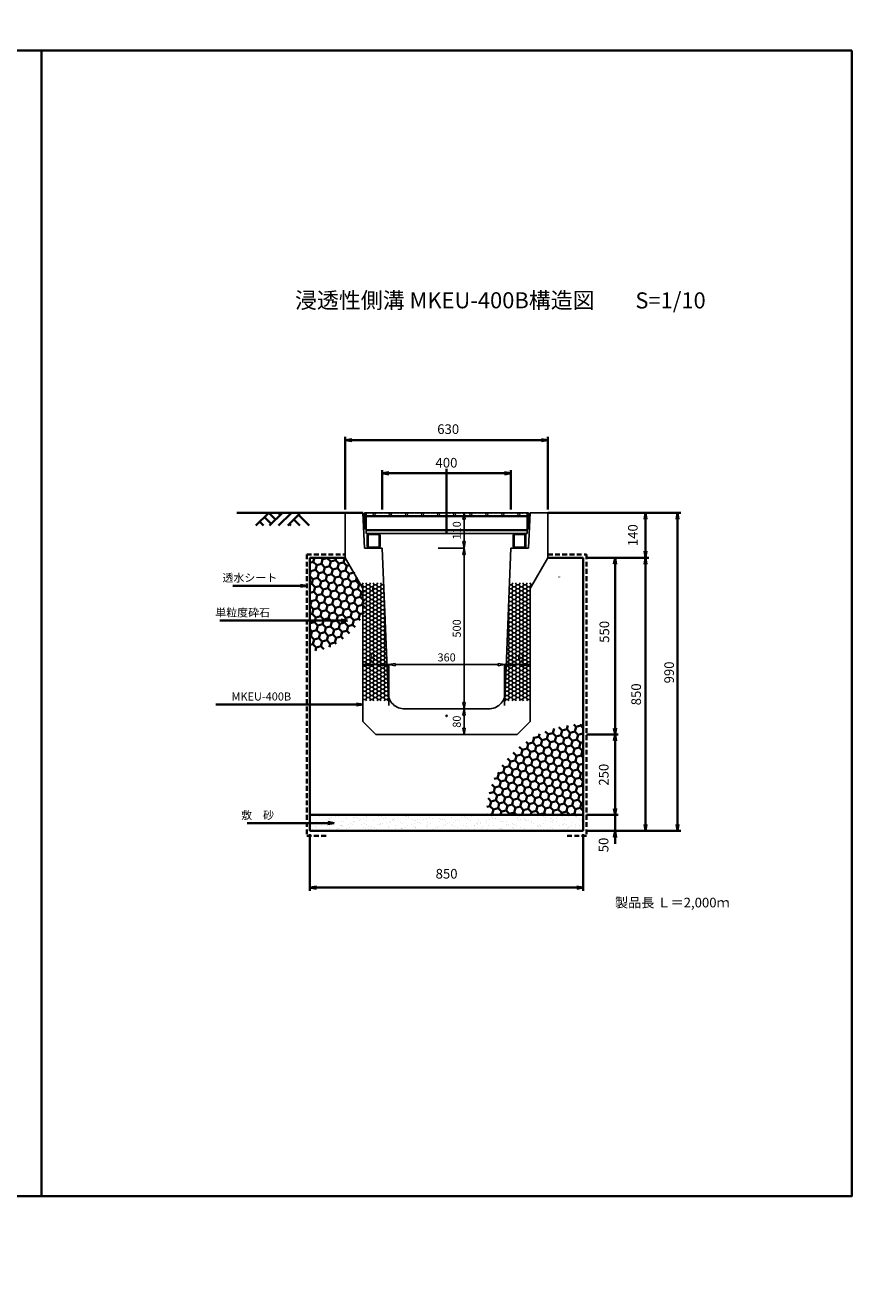
# Model space of a CAD drawing. Extents: x -270 to 4770, y 1198 to 30572.
# Drawn here: x 2199 to 4770, y 14916 to 18852 of the extents above; entities that cross this region are included whole.
import ezdxf
from ezdxf import colors
from ezdxf.entities.mleader import LeaderData, LeaderLine
from ezdxf.enums import TextEntityAlignment as Align
from ezdxf.math import Vec2, Vec3

# ---------------------------------------------------------------- set-up
doc = ezdxf.new("R2010")
doc.units = 0
doc.header["$LTSCALE"] = 60
doc.header["$MEASUREMENT"] = 0
doc.linetypes.add('HIDDEN', pattern=[0.375, 0.25, -0.125])
doc.layers.get('0').update_dxf_attribs({"color": 250, "linetype": 'CONTINUOUS', "lineweight": 35})
doc.layers.get('DEFPOINTS').update_dxf_attribs({"color": 250, "linetype": 'CONTINUOUS', "lineweight": 35})
for name, color, linetype in [('10-グレーチング', 3, 'CONTINUOUS'), ('KIJUN', 250, 'CONTINUOUS'), ('PORA', 250, 'CONTINUOUS'), ('SUNPO', 250, 'CONTINUOUS'), ('tekin', 250, 'CONTINUOUS')]:
    doc.layers.add(name, color=color, linetype=linetype)
for name, color, linetype, lineweight in [('KL', 250, 'HIDDEN', 35), ('NAZORI', 250, 'CONTINUOUS', 35), ('SUNPOU', 250, 'CONTINUOUS', 35)]:
    doc.layers.add(name, color=color, linetype=linetype, lineweight=lineweight)
doc.styles.add('BIGFONT', font='simplex', dxfattribs={"bigfont": 'bigfont'})
doc.styles.add('STYLE1', font='TXT', dxfattribs={"bigfont": 'extfont.shx'})
doc.dimstyles.new('P1', dxfattribs={"dimscale": 10, "dimtxt": 3, "dimasz": 2, "dimexe": 1, "dimexo": 1, "dimgap": 1, "dimtad": 2, "dimdec": 0, "dimzin": 0, "dimdsep": 46, "dimtxsty": 'BIGFONT', "dimblk1": 'ARROW', "dimblk2": 'ARROW', "dimsah": 1, "dimcen": 0, "dimclrd": 256, "dimclre": 256, "dimclrt": 256, "dimadec": 0, "dimazin": 0, "dimtfac": 1, "dimtdec": 0, "dimtmove": 2, "dimatfit": 3, "dimldrblk": 'ARROW', "dimfxl": 1, "dimtolj": 1, "dimtzin": 0, "dimlwd": -1, "dimlwe": -1, "dimarcsym": 0})
doc.dimstyles.new('ｺﾋﾟｰ - ISO-5', dxfattribs={"dimscale": 10, "dimtxt": 2.5, "dimasz": 2, "dimexe": 0, "dimexo": 1, "dimgap": 1, "dimtad": 1, "dimdec": 0, "dimzin": 0, "dimdsep": 46, "dimtxsty": 'BIGFONT', "dimcen": 0, "dimclrd": 256, "dimclre": 256, "dimadec": 0, "dimazin": 0, "dimtfac": 1, "dimtdec": 0, "dimtmove": 2, "dimatfit": 3, "dimfxl": 1, "dimtolj": 1, "dimtzin": 0, "dimlwd": -1, "dimlwe": -1, "dimarcsym": 0})

# ---------------------------------------------------------------- blocks, each defined once
blk = doc.blocks.new('_Open')
at = {"color": 0, "linetype": 'ByBlock', "lineweight": -2}
for p, q in [((-990.54, -1084.29), (-989.54, -1084.46)), ((-990.54, -1084.63), (-989.54, -1084.46)), ((-989.54, -1084.46), (-990.54, -1084.46))]:
    blk.add_line(p, q, dxfattribs=at)
blk = doc.blocks.new('400G')
at = {"layer": '10-グレーチング', "color": 3, "linetype": 'Continuous'}
for p, q in [((-65, 255), (-65, 250.5)), ((-65, 255), (-15, 255)), ((-62.9, 249.9), (-65, 250.8)), ((-65, -250.5), (-65, 250.5)), ((-65, 250.5), (0, 250.5)), ((-65, 250.5), (-15, 250.5)), ((-65, 249), (-62.9, 249.9)), ((-65, 247), (-65, 249)), ((-62.9, 246.1), (-65, 247)), ((-65, 245.2), (-62.9, 246.1)), ((-65, 243.2), (-65, 245.2)), ((-62.9, 242.3), (-65, 243.2)), ((-65, 241.4), (-62.9, 242.3)), ((-65, 239.4), (-65, 241.4)), ((-62.9, 238.5), (-65, 239.4)), ((-65, 237.6), (-62.9, 238.5)), ((-65, 235.6), (-65, 237.6)), ((-55, -250.5), (-55, 250.5)), ((-53.5, -250.5), (-53.5, 250.5)), ((-15, 255), (-15, 250.5)), ((-11.5, -250.5), (-11.5, 250.5)), ((-10, -250.5), (-10, 250.5)), ((0, -250.5), (0, 250.5)), ((0, 213.4), (0, 240.6)), ((3.2, 213.4), (3.2, 240.6)), ((6.4, 247), (38.6, 247)), ((6.4, 243.8), (38.6, 243.8)), ((41.8, 240.6), (41.8, 213.4)), ((45, 240.6), (45, 213.4)), ((-62.9, 234.7), (-65, 235.6)), ((-65, 233.8), (-62.9, 234.7)), ((-65, 231.8), (-65, 233.8)), ((-62.9, 230.9), (-65, 231.8)), ((-65, 230), (-62.9, 230.9)), ((-65, 228), (-65, 230)), ((-60.757, 229.243), (-65, 225)), ((-65, 225), (-60.757, 220.757)), ((-65, 219.801), (-65, 222)), ((-62.9, 218.901), (-65, 219.801)), ((-65, 218), (-62.9, 218.901)), ((-65, 216), (-65, 218)), ((-62.9, 215.1), (-65, 216)), ((-65, 214.2), (-62.9, 215.1)), ((-65, 212.2), (-65, 214.2)), ((-62.9, 211.3), (-65, 212.2)), ((-65, 210.4), (-62.9, 211.3)), ((-65, 208.4), (-65, 210.4)), ((-62.9, 207.5), (-65, 208.4)), ((-65, 206.6), (-62.9, 207.5)), ((-65, 204.6), (-65, 206.6)), ((-62.9, 203.7), (-65, 204.6)), ((-65, 202.8), (-62.9, 203.7)), ((-65, 200.8), (-65, 202.8)), ((-62.9, 199.9), (-65, 200.8)), ((-65, 199), (-62.9, 199.9)), ((-65, 197), (-65, 199)), ((-62.9, 196.1), (-65, 197)), ((-56.515, 225), (-60.757, 229.243)), ((-60.757, 220.757), (-56.515, 225)), ((38.6, 210.2), (6.4, 210.2)), ((38.6, 207), (6.4, 207)), ((-65, 195.2), (-62.9, 196.1)), ((-65, 193.2), (-65, 195.2)), ((-62.9, 192.3), (-65, 193.2)), ((-65, 191.4), (-62.9, 192.3)), ((-65, 189.4), (-65, 191.4)), ((-62.9, 188.5), (-65, 189.4)), ((-65, 187.6), (-62.9, 188.5)), ((-65, 185.6), (-65, 187.6)), ((-62.9, 184.7), (-65, 185.6)), ((-65, 183.8), (-62.9, 184.7)), ((-65, 181.8), (-65, 183.8)), ((-62.9, 180.9), (-65, 181.8)), ((-65, 180), (-62.9, 180.9)), ((-65, 178), (-65, 180)), ((-60.757, 179.243), (-65, 175)), ((-65, 175), (-60.757, 170.757)), ((-65, 169.801), (-65, 172)), ((-62.9, 168.901), (-65, 169.801)), ((-65, 168), (-62.9, 168.901)), ((-65, 166), (-65, 168)), ((-62.9, 165.1), (-65, 166)), ((-65, 164.2), (-62.9, 165.1)), ((-65, 162.2), (-65, 164.2)), ((-62.9, 161.3), (-65, 162.2)), ((-65, 160.4), (-62.9, 161.3)), ((-65, 158.4), (-65, 160.4)), ((-62.9, 157.5), (-65, 158.4)), ((-65, 156.6), (-62.9, 157.5)), ((-56.515, 175), (-60.757, 179.243)), ((-60.757, 170.757), (-56.515, 175)), ((-65, 154.6), (-65, 156.6)), ((-62.9, 153.7), (-65, 154.6)), ((-65, 152.8), (-62.9, 153.7)), ((-65, 150.8), (-65, 152.8)), ((-62.9, 149.9), (-65, 150.8)), ((-65, 149), (-62.9, 149.9)), ((-65, 147), (-65, 149)), ((-62.9, 146.1), (-65, 147)), ((-65, 145.2), (-62.9, 146.1)), ((-65, 143.2), (-65, 145.2)), ((-62.9, 142.3), (-65, 143.2)), ((-65, 141.4), (-62.9, 142.3)), ((-65, 139.4), (-65, 141.4)), ((-62.9, 138.5), (-65, 139.4)), ((-65, 137.6), (-62.9, 138.5)), ((-65, 135.6), (-65, 137.6)), ((-62.9, 134.7), (-65, 135.6)), ((-65, 133.8), (-62.9, 134.7)), ((-65, 131.8), (-65, 133.8)), ((-62.9, 130.9), (-65, 131.8)), ((-65, 130), (-62.9, 130.9)), ((-65, 128), (-65, 130)), ((-60.757, 129.243), (-65, 125)), ((-65, 125), (-60.757, 120.757)), ((-65, 119.801), (-65, 122)), ((-62.9, 118.901), (-65, 119.801)), ((-65, 118), (-62.9, 118.901)), ((-56.515, 125), (-60.757, 129.243)), ((-60.757, 120.757), (-56.515, 125)), ((-65, 116), (-65, 118)), ((-62.9, 115.1), (-65, 116)), ((-65, 114.2), (-62.9, 115.1)), ((-65, 112.2), (-65, 114.2)), ((-62.9, 111.3), (-65, 112.2)), ((-65, 110.4), (-62.9, 111.3)), ((-65, 108.4), (-65, 110.4)), ((-62.9, 107.5), (-65, 108.4)), ((-65, 106.6), (-62.9, 107.5)), ((-65, 104.6), (-65, 106.6)), ((-62.9, 103.7), (-65, 104.6)), ((-65, 102.8), (-62.9, 103.7)), ((-65, 100.8), (-65, 102.8)), ((-62.9, 99.9), (-65, 100.8)), ((-65, 99), (-62.9, 99.9)), ((-65, 97), (-65, 99)), ((-62.9, 96.1), (-65, 97)), ((-65, 95.2), (-62.9, 96.1)), ((-65, 93.2), (-65, 95.2)), ((-62.9, 92.3), (-65, 93.2)), ((-65, 91.4), (-62.9, 92.3)), ((-65, 89.4), (-65, 91.4)), ((-62.9, 88.5), (-65, 89.4)), ((-65, 87.6), (-62.9, 88.5)), ((-65, 85.6), (-65, 87.6)), ((-62.9, 84.7), (-65, 85.6)), ((-65, 83.8), (-62.9, 84.7)), ((-65, 81.8), (-65, 83.8)), ((-62.9, 80.9), (-65, 81.8)), ((-65, 80), (-62.9, 80.9)), ((-65, 78), (-65, 80)), ((-60.757, 79.243), (-65, 75)), ((-56.515, 75), (-60.757, 79.243)), ((-65, 75), (-60.757, 70.757)), ((-65, 69.801), (-65, 72.001)), ((-62.9, 68.901), (-65, 69.801)), ((-65, 68), (-62.9, 68.901)), ((-65, 66), (-65, 68)), ((-62.9, 65.1), (-65, 66)), ((-65, 64.2), (-62.9, 65.1)), ((-65, 62.2), (-65, 64.2)), ((-62.9, 61.3), (-65, 62.2)), ((-65, 60.4), (-62.9, 61.3)), ((-65, 58.4), (-65, 60.4)), ((-62.9, 57.5), (-65, 58.4)), ((-65, 56.6), (-62.9, 57.5)), ((-65, 54.6), (-65, 56.6)), ((-62.9, 53.7), (-65, 54.6)), ((-65, 52.8), (-62.9, 53.7)), ((-65, 50.8), (-65, 52.8)), ((-62.9, 49.9), (-65, 50.8)), ((-65, 49), (-62.9, 49.9)), ((-65, 47), (-65, 49)), ((-62.9, 46.1), (-65, 47)), ((-65, 45.2), (-62.9, 46.1)), ((-65, 43.2), (-65, 45.2)), ((-62.9, 42.3), (-65, 43.2)), ((-65, 41.4), (-62.9, 42.3)), ((-65, 39.4), (-65, 41.4)), ((-62.9, 38.5), (-65, 39.4)), ((-60.757, 70.757), (-56.515, 75)), ((-65, 37.6), (-62.9, 38.5)), ((-65, 35.6), (-65, 37.6)), ((-62.9, 34.7), (-65, 35.6)), ((-65, 33.8), (-62.9, 34.7)), ((-65, 31.8), (-65, 33.8)), ((-62.9, 30.9), (-65, 31.8)), ((-65, 30), (-62.9, 30.9)), ((-65, 28), (-65, 30)), ((-60.757, 29.243), (-65, 25)), ((-65, 25), (-60.757, 20.757)), ((-65, 19.801), (-65, 22.001)), ((-62.9, 18.901), (-65, 19.801)), ((-65, 18), (-62.9, 18.901)), ((-65, 16), (-65, 18)), ((-62.9, 15.1), (-65, 16)), ((-65, 14.2), (-62.9, 15.1)), ((-65, 12.2), (-65, 14.2)), ((-62.9, 11.3), (-65, 12.2)), ((-65, 10.4), (-62.9, 11.3)), ((-65, 8.4), (-65, 10.4)), ((-62.9, 7.5), (-65, 8.4)), ((-65, 6.6), (-62.9, 7.5)), ((-65, 4.6), (-65, 6.6)), ((-62.9, 3.7), (-65, 4.6)), ((-65, 2.8), (-62.9, 3.7)), ((-65, 0.8), (-65, 2.8)), ((-62.9, -0.1), (-65, 0.8)), ((-56.515, 25), (-60.757, 29.243)), ((-60.757, 20.757), (-56.515, 25)), ((-65, -1), (-62.9, -0.1)), ((-65, -3), (-65, -1)), ((-62.9, -3.9), (-65, -3)), ((-65, -4.8), (-62.9, -3.9)), ((-65, -6.8), (-65, -4.8)), ((-62.9, -7.7), (-65, -6.8)), ((-65, -8.6), (-62.9, -7.7)), ((-65, -10.6), (-65, -8.6)), ((-62.9, -11.5), (-65, -10.6)), ((-65, -12.4), (-62.9, -11.5)), ((-65, -14.4), (-65, -12.4)), ((-62.9, -15.3), (-65, -14.4)), ((-65, -16.2), (-62.9, -15.3)), ((-65, -18.2), (-65, -16.2)), ((-62.9, -19.1), (-65, -18.2)), ((-65, -20), (-62.9, -19.1)), ((-65, -22), (-65, -20)), ((-60.757, -20.757), (-65, -25)), ((-65, -25), (-60.757, -29.243)), ((-65, -30.199), (-65, -27.999)), ((-62.9, -31.099), (-65, -30.199)), ((-65, -32), (-62.9, -31.099)), ((-65, -34), (-65, -32)), ((-62.9, -34.9), (-65, -34)), ((-65, -35.8), (-62.9, -34.9)), ((-65, -37.8), (-65, -35.8)), ((-62.9, -38.7), (-65, -37.8)), ((-65, -39.6), (-62.9, -38.7)), ((-56.515, -25), (-60.757, -20.757)), ((-60.757, -29.243), (-56.515, -25)), ((-65, -41.6), (-65, -39.6)), ((-62.9, -42.5), (-65, -41.6)), ((-65, -43.4), (-62.9, -42.5)), ((-65, -45.4), (-65, -43.4)), ((-62.9, -46.3), (-65, -45.4)), ((-65, -47.2), (-62.9, -46.3)), ((-65, -49.2), (-65, -47.2)), ((-62.9, -50.1), (-65, -49.2)), ((-65, -51), (-62.9, -50.1)), ((-65, -53), (-65, -51)), ((-62.9, -53.9), (-65, -53)), ((-65, -54.8), (-62.9, -53.9)), ((-65, -56.8), (-65, -54.8)), ((-62.9, -57.7), (-65, -56.8)), ((-65, -58.6), (-62.9, -57.7)), ((-65, -60.6), (-65, -58.6)), ((-62.9, -61.5), (-65, -60.6)), ((-65, -62.4), (-62.9, -61.5)), ((-65, -64.4), (-65, -62.4)), ((-62.9, -65.3), (-65, -64.4)), ((-65, -66.2), (-62.9, -65.3)), ((-65, -68.2), (-65, -66.2)), ((-62.9, -69.1), (-65, -68.2)), ((-65, -70), (-62.9, -69.1)), ((-65, -72), (-65, -70)), ((-60.757, -70.757), (-65, -75)), ((-65, -75), (-60.757, -79.243)), ((-65, -80.199), (-65, -77.999)), ((-56.515, -75), (-60.757, -70.757)), ((-60.757, -79.243), (-56.515, -75)), ((-62.9, -81.099), (-65, -80.199)), ((-65, -82), (-62.9, -81.099)), ((-65, -84), (-65, -82)), ((-62.9, -84.9), (-65, -84)), ((-65, -85.8), (-62.9, -84.9)), ((-65, -87.8), (-65, -85.8)), ((-62.9, -88.7), (-65, -87.8)), ((-65, -89.6), (-62.9, -88.7)), ((-65, -91.6), (-65, -89.6)), ((-62.9, -92.5), (-65, -91.6)), ((-65, -93.4), (-62.9, -92.5)), ((-65, -95.4), (-65, -93.4)), ((-62.9, -96.3), (-65, -95.4)), ((-65, -97.2), (-62.9, -96.3)), ((-65, -99.2), (-65, -97.2)), ((-62.9, -100.1), (-65, -99.2)), ((-65, -101), (-62.9, -100.1)), ((-65, -103), (-65, -101)), ((-62.9, -103.9), (-65, -103)), ((-65, -104.8), (-62.9, -103.9)), ((-65, -106.8), (-65, -104.8)), ((-62.9, -107.7), (-65, -106.8)), ((-65, -108.6), (-62.9, -107.7)), ((-65, -110.6), (-65, -108.6)), ((-62.9, -111.5), (-65, -110.6)), ((-65, -112.4), (-62.9, -111.5)), ((-65, -114.4), (-65, -112.4)), ((-62.9, -115.3), (-65, -114.4)), ((-65, -116.2), (-62.9, -115.3)), ((-65, -118.2), (-65, -116.2)), ((-62.9, -119.1), (-65, -118.2)), ((-65, -120), (-62.9, -119.1)), ((-65, -122), (-65, -120)), ((-60.757, -120.757), (-65, -125)), ((-65, -125), (-60.757, -129.243)), ((-65, -130.199), (-65, -127.999)), ((-62.9, -131.099), (-65, -130.199)), ((-65, -132), (-62.9, -131.099)), ((-65, -134), (-65, -132)), ((-62.9, -134.9), (-65, -134)), ((-65, -135.8), (-62.9, -134.9)), ((-65, -137.8), (-65, -135.8)), ((-62.9, -138.7), (-65, -137.8)), ((-65, -139.6), (-62.9, -138.7)), ((-65, -141.6), (-65, -139.6)), ((-62.9, -142.5), (-65, -141.6)), ((-65, -143.4), (-62.9, -142.5)), ((-65, -145.4), (-65, -143.4)), ((-62.9, -146.3), (-65, -145.4)), ((-65, -147.2), (-62.9, -146.3)), ((-65, -149.2), (-65, -147.2)), ((-62.9, -150.1), (-65, -149.2)), ((-65, -151), (-62.9, -150.1)), ((-65, -153), (-65, -151)), ((-62.9, -153.9), (-65, -153)), ((-65, -154.8), (-62.9, -153.9)), ((-65, -156.8), (-65, -154.8)), ((-62.9, -157.7), (-65, -156.8)), ((-56.515, -125), (-60.757, -120.757)), ((-60.757, -129.243), (-56.515, -125)), ((-65, -158.6), (-62.9, -157.7)), ((-65, -160.6), (-65, -158.6)), ((-62.9, -161.5), (-65, -160.6)), ((-65, -162.4), (-62.9, -161.5)), ((-65, -164.4), (-65, -162.4)), ((-62.9, -165.3), (-65, -164.4)), ((-65, -166.2), (-62.9, -165.3)), ((-65, -168.2), (-65, -166.2)), ((-62.9, -169.1), (-65, -168.2)), ((-65, -170), (-62.9, -169.1)), ((-65, -172), (-65, -170)), ((-60.757, -170.757), (-65, -175)), ((-65, -175), (-60.757, -179.243)), ((-65, -180.199), (-65, -177.999)), ((-62.9, -181.099), (-65, -180.199)), ((-65, -182), (-62.9, -181.099)), ((-65, -184), (-65, -182)), ((-62.9, -184.9), (-65, -184)), ((-65, -185.8), (-62.9, -184.9)), ((-65, -187.8), (-65, -185.8)), ((-62.9, -188.7), (-65, -187.8)), ((-65, -189.6), (-62.9, -188.7)), ((-65, -191.6), (-65, -189.6)), ((-62.9, -192.5), (-65, -191.6)), ((-65, -193.4), (-62.9, -192.5)), ((-65, -195.4), (-65, -193.4)), ((-62.9, -196.3), (-65, -195.4)), ((-65, -197.2), (-62.9, -196.3)), ((-56.515, -175), (-60.757, -170.757)), ((-60.757, -179.243), (-56.515, -175)), ((-65, -199.2), (-65, -197.2)), ((-62.9, -200.1), (-65, -199.2)), ((-65, -201), (-62.9, -200.1)), ((-65, -203), (-65, -201)), ((-62.9, -203.9), (-65, -203)), ((-65, -204.8), (-62.9, -203.9)), ((-65, -206.8), (-65, -204.8)), ((-62.9, -207.7), (-65, -206.8)), ((-65, -208.6), (-62.9, -207.7)), ((-65, -210.6), (-65, -208.6)), ((-62.9, -211.5), (-65, -210.6)), ((-65, -212.4), (-62.9, -211.5)), ((-65, -214.4), (-65, -212.4)), ((-62.9, -215.3), (-65, -214.4)), ((-65, -216.2), (-62.9, -215.3)), ((-65, -218.2), (-65, -216.2)), ((-62.9, -219.1), (-65, -218.2)), ((-65, -220), (-62.9, -219.1)), ((-65, -222), (-65, -220)), ((-60.757, -220.757), (-65, -225)), ((-65, -225), (-60.757, -229.243)), ((-62.9, -228.6), (-65, -227.7)), ((-65, -229.5), (-62.9, -228.6)), ((-65, -231.5), (-65, -229.5)), ((-62.9, -232.4), (-65, -231.5)), ((-65, -233.3), (-62.9, -232.4)), ((-65, -235.3), (-65, -233.3)), ((-62.9, -236.2), (-65, -235.3)), ((-56.515, -225), (-60.757, -220.757)), ((-60.757, -229.243), (-56.515, -225)), ((0, -213.4), (0, -240.6)), ((3.2, -213.4), (3.2, -240.6)), ((38.6, -207), (6.4, -207)), ((38.6, -210.2), (6.4, -210.2)), ((41.8, -240.6), (41.8, -213.4)), ((45, -240.6), (45, -213.4)), ((-65, -237.1), (-62.9, -236.2)), ((-65, -239.1), (-65, -237.1)), ((-62.9, -240), (-65, -239.1)), ((-65, -240.9), (-62.9, -240)), ((-65, -242.9), (-65, -240.9)), ((-62.9, -243.8), (-65, -242.9)), ((-65, -244.7), (-62.9, -243.8)), ((-65, -246.7), (-65, -244.7)), ((-62.9, -247.6), (-65, -246.7)), ((-65, -248.5), (-62.9, -247.6)), ((-65, -250.5), (-65, -248.5)), ((-65, -250.5), (0, -250.5)), ((-65, -255), (-65, -250.5)), ((-65, -250.5), (-15, -250.5)), ((-65, -255), (-15, -255)), ((-15, -255), (-15, -250.5)), ((6.4, -243.8), (38.6, -243.8)), ((6.4, -247), (38.6, -247))]:
    blk.add_line(p, q, dxfattribs=at)
for centre, radius, start, end in [((6.4, 240.6), 6.4, 90, 180), ((6.4, 240.6), 3.2, 90, 180), ((38.6, 240.6), 6.4, 0, 90), ((38.6, 240.6), 3.2, 0, 90), ((6.4, 213.4), 6.4, 180, 270), ((6.4, 213.4), 3.2, 180, 270), ((38.6, 213.4), 6.4, 270, 0), ((38.6, 213.4), 3.2, 270, 0), ((6.4, -213.4), 6.4, 90, 180), ((6.4, -213.4), 3.2, 90, 180), ((38.6, -213.4), 6.4, 0, 90), ((38.6, -213.4), 3.2, 0, 90), ((6.4, -240.6), 6.4, 180, 270), ((6.4, -240.6), 3.2, 180, 270), ((38.6, -240.6), 6.4, 270, 0), ((38.6, -240.6), 3.2, 270, 0)]:
    blk.add_arc(centre, radius, start, end, dxfattribs=at)
blk = doc.blocks.new('ARROW')
for p in [(-1, 0.17), (-1, 0), (-1, -0.17)]:
    blk.add_line(p, (0, 0))
blk = doc.blocks.new('*D69')
at = {"layer": 'DEFPOINTS', "color": 0}
for p in [(3709.5, 17458.2), (3309.5, 17335.5), (3709.5, 17335.5)]:
    blk.add_point(p, dxfattribs=at)
at = {"layer": 'SUNPOU'}
for p, q in [((3309.5, 17345.5), (3309.5, 17468.2)), ((3329.5, 17458.2), (3689.5, 17458.2)), ((3709.5, 17345.5), (3709.5, 17468.2))]:
    blk.add_line(p, q, dxfattribs=at)
at = {"layer": 'SUNPOU', "xscale": 20, "yscale": 20, "zscale": 20, "rotation": 180}
blk.add_blockref('ARROW', (3309.5, 17458.2), dxfattribs=at)
at = {"layer": 'SUNPOU', "xscale": 20, "yscale": 20, "zscale": 20}
blk.add_blockref('ARROW', (3709.5, 17458.2), dxfattribs=at)
at = {"layer": 'SUNPOU', "insert": (3509.1, 17490.9), "char_height": 30, "attachment_point": 5, "style": 'BIGFONT'}
blk.add_mtext('\\A1;400', dxfattribs=at)
blk = doc.blocks.new('*D70')
at = {"layer": 'DEFPOINTS', "color": 0}
for p in [(3084.5, 16345.5), (3934.5, 16345.5), (3934.5, 16169.4)]:
    blk.add_point(p, dxfattribs=at)
at = {"layer": 'SUNPOU'}
for p, q in [((3084.5, 16335.5), (3084.5, 16159.4)), ((3934.5, 16335.5), (3934.5, 16159.4)), ((3104.5, 16169.4), (3914.5, 16169.4))]:
    blk.add_line(p, q, dxfattribs=at)
at = {"layer": 'SUNPOU', "xscale": 20, "yscale": 20, "zscale": 20, "rotation": 180}
blk.add_blockref('ARROW', (3084.5, 16169.4), dxfattribs=at)
at = {"layer": 'SUNPOU', "xscale": 20, "yscale": 20, "zscale": 20}
blk.add_blockref('ARROW', (3934.5, 16169.4), dxfattribs=at)
at = {"layer": 'SUNPOU', "insert": (3509.5, 16212.4), "char_height": 30, "attachment_point": 5, "style": 'BIGFONT'}
blk.add_mtext('\\A1;850', dxfattribs=at)
blk = doc.blocks.new('*D71')
at = {"layer": 'DEFPOINTS', "color": 0}
for p in [(3934.5, 17195.5), (3934.5, 16345.5), (4128.2, 16345.5)]:
    blk.add_point(p, dxfattribs=at)
at = {"layer": 'SUNPOU'}
for p, q in [((3944.5, 17195.5), (4138.2, 17195.5)), ((4128.2, 17175.5), (4128.2, 16365.5)), ((3944.5, 16345.5), (4138.2, 16345.5))]:
    blk.add_line(p, q, dxfattribs=at)
at = {"layer": 'SUNPOU', "xscale": 20, "yscale": 20, "zscale": 20}
for p, rotation in [((4128.2, 17195.5), 90), ((4128.2, 16345.5), 270)]:
    blk.add_blockref('ARROW', p, dxfattribs=dict(at, rotation=rotation))
at = {"layer": 'SUNPOU', "insert": (4099.1, 16770.5), "char_height": 30, "attachment_point": 5, "rotation": 90, "style": 'BIGFONT'}
blk.add_mtext('\\A1;850', dxfattribs=at)
blk = doc.blocks.new('*D72')
at = {"layer": 'DEFPOINTS', "color": 0}
for p in [(3990.6, 17335.5), (3934.5, 16345.5), (4227.8, 16345.5)]:
    blk.add_point(p, dxfattribs=at)
at = {"layer": 'SUNPOU'}
for p, q in [((4000.6, 17335.5), (4237.8, 17335.5)), ((4227.8, 17315.5), (4227.8, 16365.5)), ((3944.5, 16345.5), (4237.8, 16345.5))]:
    blk.add_line(p, q, dxfattribs=at)
at = {"layer": 'SUNPOU', "xscale": 20, "yscale": 20, "zscale": 20}
for p, rotation in [((4227.8, 17335.5), 90), ((4227.8, 16345.5), 270)]:
    blk.add_blockref('ARROW', p, dxfattribs=dict(at, rotation=rotation))
at = {"layer": 'SUNPOU', "insert": (4201.7, 16838.6), "char_height": 30, "attachment_point": 5, "rotation": 90, "style": 'BIGFONT'}
blk.add_mtext('\\A1;990', dxfattribs=at)
blk = doc.blocks.new('*D73')
at = {"layer": 'DEFPOINTS', "color": 0}
for p in [(3934.5, 16395.5), (3934.5, 16345.5), (4033.4, 16345.5)]:
    blk.add_point(p, dxfattribs=at)
at = {"layer": 'SUNPOU'}
for p, q in [((4033.4, 16415.5), (4033.4, 16435.5)), ((3944.5, 16395.5), (4043.4, 16395.5)), ((4033.4, 16395.5), (4033.4, 16345.5)), ((3944.5, 16345.5), (4043.4, 16345.5)), ((4033.4, 16325.5), (4033.4, 16305.5))]:
    blk.add_line(p, q, dxfattribs=at)
at = {"layer": 'SUNPOU', "xscale": 20, "yscale": 20, "zscale": 20}
for p, rotation in [((4033.4, 16395.5), 270), ((4033.4, 16345.5), 90)]:
    blk.add_blockref('ARROW', p, dxfattribs=dict(at, rotation=rotation))
at = {"layer": 'SUNPOU', "insert": (3997.8, 16301.9), "char_height": 30, "attachment_point": 5, "rotation": 90, "style": 'BIGFONT'}
blk.add_mtext('\\A1;50', dxfattribs=at)
blk = doc.blocks.new('*D74')
at = {"layer": 'DEFPOINTS', "color": 0}
for p in [(3965.6, 17335.5), (3934.5, 17195.5), (4128.2, 17195.5)]:
    blk.add_point(p, dxfattribs=at)
at = {"layer": 'SUNPOU'}
for p, q in [((3975.6, 17335.5), (4138.2, 17335.5)), ((4128.2, 17315.5), (4128.2, 17215.5)), ((3944.5, 17195.5), (4138.2, 17195.5))]:
    blk.add_line(p, q, dxfattribs=at)
at = {"layer": 'SUNPOU', "xscale": 20, "yscale": 20, "zscale": 20}
for p, rotation in [((4128.2, 17335.5), 90), ((4128.2, 17195.5), 270)]:
    blk.add_blockref('ARROW', p, dxfattribs=dict(at, rotation=rotation))
at = {"layer": 'SUNPOU', "insert": (4088.8, 17265.5), "char_height": 30, "attachment_point": 5, "rotation": 90, "style": 'BIGFONT'}
blk.add_mtext('\\A1;140', dxfattribs=at)
blk = doc.blocks.new('*D75')
at = {"layer": 'DEFPOINTS', "color": 0}
for p in [(3934.5, 17195.5), (3934.5, 16645.5), (4033.4, 16645.5)]:
    blk.add_point(p, dxfattribs=at)
at = {"layer": 'SUNPOU'}
for p, q in [((3944.5, 17195.5), (4043.4, 17195.5)), ((4033.4, 17175.5), (4033.4, 16665.5)), ((3944.5, 16645.5), (4043.4, 16645.5))]:
    blk.add_line(p, q, dxfattribs=at)
at = {"layer": 'SUNPOU', "xscale": 20, "yscale": 20, "zscale": 20}
for p, rotation in [((4033.4, 17195.5), 90), ((4033.4, 16645.5), 270)]:
    blk.add_blockref('ARROW', p, dxfattribs=dict(at, rotation=rotation))
at = {"layer": 'SUNPOU', "insert": (4000.2, 16964.8), "char_height": 30, "attachment_point": 5, "rotation": 90, "style": 'BIGFONT'}
blk.add_mtext('\\A1;550', dxfattribs=at)
blk = doc.blocks.new('*D76')
at = {"layer": 'DEFPOINTS', "color": 0}
for p in [(3934.5, 16645.5), (3934.5, 16395.5), (4033.4, 16395.5)]:
    blk.add_point(p, dxfattribs=at)
at = {"layer": 'SUNPOU'}
for p, q in [((3944.5, 16645.5), (4043.4, 16645.5)), ((4033.4, 16625.5), (4033.4, 16415.5)), ((3944.5, 16395.5), (4043.4, 16395.5))]:
    blk.add_line(p, q, dxfattribs=at)
at = {"layer": 'SUNPOU', "xscale": 20, "yscale": 20, "zscale": 20}
for p, rotation in [((4033.4, 16645.5), 90), ((4033.4, 16395.5), 270)]:
    blk.add_blockref('ARROW', p, dxfattribs=dict(at, rotation=rotation))
at = {"layer": 'SUNPOU', "insert": (3998.3, 16520.5), "char_height": 30, "attachment_point": 5, "rotation": 90, "style": 'BIGFONT'}
blk.add_mtext('\\A1;250', dxfattribs=at)
blk = doc.blocks.new('*D77')
at = {"layer": 'DEFPOINTS', "color": 0}
for p in [(3824.5, 17561), (3194.5, 17335.5), (3824.5, 17335.5)]:
    blk.add_point(p, dxfattribs=at)
at = {"layer": 'SUNPOU'}
for p, q in [((3194.5, 17345.5), (3194.5, 17571)), ((3214.5, 17561), (3804.5, 17561)), ((3824.5, 17345.5), (3824.5, 17571))]:
    blk.add_line(p, q, dxfattribs=at)
at = {"layer": 'SUNPOU', "xscale": 20, "yscale": 20, "zscale": 20, "rotation": 180}
blk.add_blockref('ARROW', (3194.5, 17561), dxfattribs=at)
at = {"layer": 'SUNPOU', "xscale": 20, "yscale": 20, "zscale": 20}
blk.add_blockref('ARROW', (3824.5, 17561), dxfattribs=at)
at = {"layer": 'SUNPOU', "insert": (3514.5, 17595.4), "char_height": 30, "attachment_point": 5, "style": 'BIGFONT'}
blk.add_mtext('\\A1;630', dxfattribs=at)
blk = doc.blocks.new('_CLOSED')
at = {"color": 0, "linetype": 'ByBlock'}
for p, q in [((-1, 0.17), (0, 0)), ((-1, 0.17), (-1, -0.17)), ((0, 0), (-1, -0.17))]:
    blk.add_line(p, q, dxfattribs=at)
blk = doc.blocks.new('*D78')
at = {"layer": 'DEFPOINTS', "color": 0}
for p in [(3473.4, 17225.5), (3509.5, 16725.5), (3563.7, 16725.5)]:
    blk.add_point(p, dxfattribs=at)
at = {"layer": 'SUNPO'}
for p, q in [((3483.4, 17225.5), (3563.7, 17225.5)), ((3563.7, 17205.5), (3563.7, 16745.5)), ((3519.5, 16725.5), (3563.7, 16725.5))]:
    blk.add_line(p, q, dxfattribs=at)
at = {"layer": 'SUNPO', "xscale": 20, "yscale": 20, "zscale": 20}
for p, rotation in [((3563.7, 17225.5), 90), ((3563.7, 16725.5), 270)]:
    blk.add_blockref('_CLOSED', p, dxfattribs=dict(at, rotation=rotation))
at = {"layer": 'SUNPO', "insert": (3541.2, 16975.5), "char_height": 25, "attachment_point": 5, "rotation": 90, "style": 'STYLE1'}
blk.add_mtext('\\A1;500', dxfattribs=at)
blk = doc.blocks.new('*D79')
at = {"layer": 'DEFPOINTS', "color": 0}
for p in [(3689.5, 16862.9), (3329.5, 16725.5), (3689.5, 16725.5)]:
    blk.add_point(p, dxfattribs=at)
at = {"layer": 'SUNPO'}
for p, q in [((3329.5, 16735.5), (3329.5, 16862.9)), ((3349.5, 16862.9), (3669.5, 16862.9)), ((3689.5, 16735.5), (3689.5, 16862.9))]:
    blk.add_line(p, q, dxfattribs=at)
at = {"layer": 'SUNPO', "xscale": 20, "yscale": 20, "zscale": 20, "rotation": 180}
blk.add_blockref('_CLOSED', (3329.5, 16862.9), dxfattribs=at)
at = {"layer": 'SUNPO', "xscale": 20, "yscale": 20, "zscale": 20}
blk.add_blockref('_CLOSED', (3689.5, 16862.9), dxfattribs=at)
at = {"layer": 'SUNPO', "insert": (3509.5, 16885.4), "char_height": 25, "attachment_point": 5, "style": 'STYLE1'}
blk.add_mtext('\\A1;360', dxfattribs=at)
blk = doc.blocks.new('*D80')
at = {"layer": 'DEFPOINTS', "color": 0}
for p in [(3249.5, 16862.9), (3329.5, 16725.5), (3249.5, 16685.5)]:
    blk.add_point(p, dxfattribs=at)
at = {"layer": 'SUNPO'}
for p, q in [((3249.5, 16695.5), (3249.5, 16862.9)), ((3309.5, 16862.9), (3269.5, 16862.9)), ((3329.5, 16735.5), (3329.5, 16862.9))]:
    blk.add_line(p, q, dxfattribs=at)
at = {"layer": 'SUNPO', "xscale": 20, "yscale": 20, "zscale": 20, "rotation": 180}
blk.add_blockref('_CLOSED', (3249.5, 16862.9), dxfattribs=at)
at = {"layer": 'SUNPO', "xscale": 20, "yscale": 20, "zscale": 20}
blk.add_blockref('_CLOSED', (3329.5, 16862.9), dxfattribs=at)
at = {"layer": 'SUNPO', "insert": (3289.5, 16885.4), "char_height": 25, "attachment_point": 5, "style": 'STYLE1'}
blk.add_mtext('\\A1;80', dxfattribs=at)
blk = doc.blocks.new('*D81')
at = {"layer": 'DEFPOINTS', "color": 0}
for p in [(3769.5, 16862.9), (3689.5, 16725.5), (3769.5, 16685.5)]:
    blk.add_point(p, dxfattribs=at)
at = {"layer": 'SUNPO'}
for p, q in [((3689.5, 16735.5), (3689.5, 16862.9)), ((3709.5, 16862.9), (3749.5, 16862.9)), ((3769.5, 16695.5), (3769.5, 16862.9))]:
    blk.add_line(p, q, dxfattribs=at)
at = {"layer": 'SUNPO', "xscale": 20, "yscale": 20, "zscale": 20, "rotation": 180}
blk.add_blockref('_CLOSED', (3689.5, 16862.9), dxfattribs=at)
at = {"layer": 'SUNPO', "xscale": 20, "yscale": 20, "zscale": 20}
blk.add_blockref('_CLOSED', (3769.5, 16862.9), dxfattribs=at)
at = {"layer": 'SUNPO', "insert": (3729.5, 16885.4), "char_height": 25, "attachment_point": 5, "style": 'STYLE1'}
blk.add_mtext('\\A1;80', dxfattribs=at)
blk = doc.blocks.new('*D82')
at = {"layer": 'DEFPOINTS', "color": 0}
for p in [(3509.5, 16725.5), (3458.4, 16645.5), (3563.7, 16645.5)]:
    blk.add_point(p, dxfattribs=at)
at = {"layer": 'SUNPO'}
for p, q in [((3519.5, 16725.5), (3563.7, 16725.5)), ((3563.7, 16705.5), (3563.7, 16665.5)), ((3468.4, 16645.5), (3563.7, 16645.5))]:
    blk.add_line(p, q, dxfattribs=at)
at = {"layer": 'SUNPO', "xscale": 20, "yscale": 20, "zscale": 20}
for p, rotation in [((3563.7, 16725.5), 90), ((3563.7, 16645.5), 270)]:
    blk.add_blockref('_CLOSED', p, dxfattribs=dict(at, rotation=rotation))
at = {"layer": 'SUNPO', "insert": (3541.2, 16685.5), "char_height": 25, "attachment_point": 5, "rotation": 90, "style": 'STYLE1'}
blk.add_mtext('\\A1;80', dxfattribs=at)
blk = doc.blocks.new('*D83')
at = {"layer": 'DEFPOINTS', "color": 0}
for p in [(3413.4, 17335.5), (3473.4, 17225.5), (3563.7, 17225.5)]:
    blk.add_point(p, dxfattribs=at)
at = {"layer": 'SUNPO'}
for p, q in [((3423.4, 17335.5), (3563.7, 17335.5)), ((3563.7, 17315.5), (3563.7, 17245.5)), ((3483.4, 17225.5), (3563.7, 17225.5))]:
    blk.add_line(p, q, dxfattribs=at)
at = {"layer": 'SUNPO', "xscale": 20, "yscale": 20, "zscale": 20}
for p, rotation in [((3563.7, 17335.5), 90), ((3563.7, 17225.5), 270)]:
    blk.add_blockref('_CLOSED', p, dxfattribs=dict(at, rotation=rotation))
at = {"layer": 'SUNPO', "insert": (3541.2, 17280.5), "char_height": 25, "attachment_point": 5, "rotation": 90, "style": 'STYLE1'}
blk.add_mtext('\\A1;110', dxfattribs=at)

msp = doc.modelspace()

# ---------------------------------------------------------------- hatches: boundary and pattern name
at = {"layer": 'NAZORI'}
h = msp.add_hatch(dxfattribs=at)
h.set_pattern_fill('HONEY', color=256, scale=120, angle=15, style=0)
h.set_pattern_definition([(15, (2520, 16141.041), (18.37117, 18.37117), [15, -30]), (135, (2520, 16141.041), (-25.09549, 6.72432), [15, -30]), (75, (2520, 16141.041), (-6.72432, 25.09549), [-30, 15])])
edge = h.paths.add_edge_path()
edge.add_line((3254.5, 17091.6), (3194.5, 17195.5))
edge.add_line((3194.5, 17195.5), (3084.5, 17195.5))
edge.add_line((3084.5, 17195.5), (3084.5, 16904.8))
edge.add_ellipse((3084.5, 17195.5), major_axis=(0, -290.8), ratio=0.721288, start_angle=0, end_angle=44.9574)
edge.add_line((3254.5, 17025.2), (3254.5, 17091.6))
h = msp.add_hatch(dxfattribs=at)
h.set_pattern_fill('HONEY', color=256, scale=120, angle=15, style=0)
h.set_pattern_definition([(15, (2520, 16041.041), (18.37117, 18.37117), [15, -30]), (135, (2520, 16041.041), (-25.09549, 6.72432), [15, -30]), (75, (2520, 16041.041), (-6.72432, 25.09549), [-30, 15])])
edge = h.paths.add_edge_path()
edge.add_ellipse((3934.5, 16395.5), major_axis=(-301.2, 0), ratio=0.936362, start_angle=270, end_angle=360)
edge.add_line((3633.3, 16395.5), (3934.5, 16395.5))
edge.add_line((3934.5, 16395.5), (3934.5, 16677.5))
h = msp.add_hatch(dxfattribs=at)
h.set_pattern_fill('AR-SAND', color=256, scale=15, angle=15, style=0)
h.set_pattern_definition([(52.5, (2520, 16041.041), (-8.3932, 27.67297), [0, -22.8, 0, -25.5, 0, -24.375]), (22.5, (2520, 16041.04), (14.6857, 47.7605), [0, -12.3, 0, -20.55, 0, -7.875]), (342.5, (2502.179, 16036.266), (45.0985, 12.172), [0, -7.5, 0, -27, 0, -35.25]), (332.5, (2502.18, 16036.266), (40.148, 24.3872), [0, -3.75, 0, -17.7, 0, -20.25])])
h.paths.add_polyline_path([(3934.5, 16345.5), (3934.5, 16395.5), (3084.5, 16395.5), (3084.5, 16345.5)])
at = {"layer": 'PORA'}
h = msp.add_hatch(dxfattribs=at)
h.set_pattern_fill('HONEY', color=256, scale=60, style=0)
h.set_pattern_definition([(180, (9445.588, 15611.044), (-11.25, 6.4951905), [7.5, -15]), (60, (9445.588, 15611.044), (11.25, 6.4951905), [7.5, -15]), (120, (9445.588, 15611.044), (-2e-08, 12.990381), [-15, 7.5])])
h.paths.add_polyline_path([(3249.5, 17100.2), (3239.8, 17117.2), (3288.8, 17117.2), (3302.7, 16775.5, 0.086289), (3307.1, 16750.2), (3249.5, 16750.2)])
h.paths.add_polyline_path([(3288.8, 17117.2), (3313.9, 17117.2), (3327.7, 16775.5, 0.133475), (3334.5, 16750.2), (3307.1, 16750.2, -0.086289), (3302.7, 16775.5)])
h.paths.add_polyline_path([(3316, 16904.2), (3263.1, 16904.2), (3263.1, 16866.7), (3316, 16866.7)], flags=9)
h = msp.add_hatch(dxfattribs=at)
h.set_pattern_fill('HONEY', color=256, scale=60, style=0)
h.set_pattern_definition([(0, (-2426.507, 15611.044), (11.25, 6.4951905), [7.5, -15]), (120, (-2426.507, 15611.044), (-11.25, 6.4951905), [7.5, -15]), (60, (-2426.507, 15611.044), (2e-08, 12.990381), [-15, 7.5])])
h.paths.add_polyline_path([(3769.5, 17100.2), (3779.3, 17117.2), (3730.3, 17117.2), (3716.4, 16775.5, -0.086289), (3712, 16750.2), (3769.5, 16750.2)])
h.paths.add_polyline_path([(3730.3, 17117.2), (3705.2, 17117.2), (3691.4, 16775.5, -0.133475), (3684.5, 16750.2), (3712, 16750.2, 0.086289), (3716.4, 16775.5)])
h.paths.add_polyline_path([(3703.1, 16904.2), (3756, 16904.2), (3756, 16866.7), (3703.1, 16866.7)], flags=9)

# ---------------------------------------------------------------- linework, layer by layer
for p, q in [((2857.4, 17335.5), (3249.5, 17335.5)), ((2957, 17335.5), (2916.2, 17295.5)), ((2942.7, 17321.5), (2963.7, 17300.5)), ((2956.2, 17335.5), (2977.8, 17314.7)), ((2998.6, 17335.5), (2958.6, 17295.5)), ((2985.3, 17335.5), (2991.9, 17328.8)), ((3026.9, 17335.5), (2986.9, 17295.5)), ((3055.2, 17335.5), (3015.2, 17295.5)), ((3048.5, 17328.8), (3081.8, 17295.5)), ((3824.5, 17335.5), (4216.7, 17335.5)), ((2928.4, 17307.5), (2940.4, 17295.5)), ((3020.2, 17300.5), (3025.3, 17295.5)), ((3034.4, 17314.7), (3053.5, 17295.5)), ((3084.5, 17195.5), (3084.5, 16345.5)), ((3084.5, 17195.5), (3194.5, 17195.5)), ((3824.5, 17195.5), (3934.5, 17195.5)), ((3934.5, 17195.5), (3934.5, 16345.5)), ((3859.5, 17135.2), (3859.5, 17135.5)), ((3084.5, 16395.5), (3934.5, 16395.5)), ((3084.5, 16345.5), (3934.5, 16345.5)), ((3084.5, 16345.5), (3934.5, 16345.5))]:
    msp.add_line(p, q)
at = {"layer": 'KIJUN'}
for p, q in [((3194.5, 17195.5), (3194.5, 17335.5)), ((3194.5, 17335.5), (3249.5, 17335.5)), ((3199.5, 17335.5), (3249.5, 17335.5)), ((3249.5, 17335.5), (3254.5, 17225.5)), ((3769.5, 17335.5), (3764.5, 17225.5)), ((3824.5, 17335.5), (3769.5, 17335.5)), ((3824.5, 17195.5), (3824.5, 17335.5)), ((3254.5, 17225.5), (3309.5, 17225.5)), ((3309.5, 17225.5), (3327.7, 16775.5)), ((3709.5, 17225.5), (3691.4, 16775.5)), ((3764.5, 17225.5), (3709.5, 17225.5)), ((3194.5, 17195.5), (3249.5, 17100.2)), ((3824.5, 17195.5), (3769.5, 17100.2)), ((3249.5, 17100.2), (3249.5, 16685.5)), ((3769.5, 17100.2), (3769.5, 16685.5)), ((3379.6, 16725.5), (3639.5, 16725.5)), ((3289.5, 16645.5), (3249.5, 16685.5)), ((3729.5, 16645.5), (3769.5, 16685.5)), ((3289.5, 16645.5), (3729.5, 16645.5))]:
    msp.add_line(p, q, dxfattribs=at)
for centre, start, end in [((3377.7, 16775.5), 180, 272.1476), ((3641.4, 16775.5), 267.8524, 0)]:
    msp.add_arc(centre, 50, start, end, dxfattribs=at)
at = {"layer": 'KL'}
for p, q in [((3074.5, 17205.5), (3074.5, 16330.5)), ((3074.5, 17205.5), (3194.5, 17205.5)), ((3824.5, 17205.5), (3944.5, 17205.5)), ((3944.5, 17205.5), (3944.5, 16330.5)), ((3074.5, 16330.5), (3134.5, 16330.5)), ((3884.5, 16330.5), (3944.5, 16330.5))]:
    msp.add_line(p, q, dxfattribs=at)
at = {"layer": 'KL', "color": 0, "linetype": 'ByBlock', "ltscale": 2}
for points in [[(2249.5, 18773.3), (2249.5, 15209.3), (-270.5, 15209.3), (-270.5, 18773.3)], [(4769.5, 18773.3), (4769.5, 15209.3), (2249.5, 15209.3), (2249.5, 18773.3)]]:
    msp.add_lwpolyline(points, close=True, dxfattribs=at)
at = {"layer": 'NAZORI'}
msp.add_line((3509.5, 17270.5), (3509.5, 17472.3), dxfattribs=at)
at = {"layer": 'SUNPOU'}
for points in [[(3074.7, 17108.2), (3007.9, 17108.2), (2844.6, 17108.2)], [(3201.7, 16999.8), (3032.7, 16999.8), (2804.4, 16999.8)], [(3249.5, 16738.8), (3057.9, 16738.8), (2792, 16738.8)], [(3159.7, 16370), (2997.7, 16370), (2889.3, 16370)]]:
    msp.add_lwpolyline(points, dxfattribs=at)
at = {"layer": 'tekin'}
for centre in [(3281.5, 17098.3), (3509.5, 16703.5)]:
    msp.add_circle(centre, 2, dxfattribs=at)

# ---------------------------------------------------------------- block references
at = {"layer": 'SUNPOU', "rotation": 270}
msp.add_blockref('400G', (3509.5, 17270.5), dxfattribs=at)
at = {"layer": 'SUNPOU', "xscale": 20, "yscale": 20, "zscale": 20}
for p in [(3074.7, 17108.2), (3201.7, 16999.8), (3249.5, 16738.8), (3159.7, 16370)]:
    msp.add_blockref('ARROW', p, dxfattribs=at)

# ---------------------------------------------------------------- texts
at = {"style": 'BIGFONT'}
for s, p in [('浸透性側溝 MKEU-400B構造図', (3503.9, 17989.8)), ('S=1/10', (4206.1, 17989.3))]:
    msp.add_text(s, height=50, dxfattribs=at).set_placement(p, align=Align.MIDDLE)
at = {"insert": (4033.2, 16137.8), "char_height": 30, "width": 372.3, "attachment_point": 1, "style": 'BIGFONT'}
msp.add_mtext('{\\C1;製品長 Ｌ＝2,000ｍ}', dxfattribs=at)
at = {"layer": 'SUNPOU', "style": 'BIGFONT'}
for s, p in [('透水シート', (2982.9, 17133.2)), ('単粒度砕石', (2960.4, 17024.8)), ('MKEU-400B', (3026, 16763.8)), ('敷\u3000砂', (2972.7, 16395))]:
    msp.add_text(s, height=25, dxfattribs=at).set_placement(p, align=Align.MIDDLE_RIGHT)

# ---------------------------------------------------------------- dimensions: what is measured, and where the dimension line sits
at = {"layer": 'SUNPO'}
for base, p1, p2, picture, middle in [((3563.7, 17225.5), (3413.4, 17335.5), (3473.4, 17225.5), '*D83', (3541.2, 17280.5)), ((3563.7, 16725.5), (3473.4, 17225.5), (3509.5, 16725.5), '*D78', (3541.2, 16975.5)), ((3563.7, 16645.5), (3509.5, 16725.5), (3458.4, 16645.5), '*D82', (3541.2, 16685.5))]:
    dim = msp.add_linear_dim(base=base, p1=p1, p2=p2, angle=90, dimstyle='ｺﾋﾟｰ - ISO-5', override={"dimtxsty": 'STYLE1', "dimblk1": 'CLOSED', "dimblk2": 'CLOSED', "dimsah": 1, "dimclrd": 256, "dimclre": 256, "dimclrt": 256, "dimlwd": -1, "dimlwe": -1}, dxfattribs=at)
    dim.commit()
    dim.dimension.update_dxf_attribs({"geometry": picture, "text_midpoint": middle})
for base, p1, p2, picture, middle in [((3249.5, 16862.9), (3329.5, 16725.5), (3249.5, 16685.5), '*D80', (3289.5, 16885.4)), ((3689.5, 16862.9), (3329.5, 16725.5), (3689.5, 16725.5), '*D79', (3509.5, 16885.4)), ((3769.5, 16862.9), (3689.5, 16725.5), (3769.5, 16685.5), '*D81', (3729.5, 16885.4))]:
    dim = msp.add_linear_dim(base=base, p1=p1, p2=p2, dimstyle='ｺﾋﾟｰ - ISO-5', override={"dimtxsty": 'STYLE1', "dimblk1": 'CLOSED', "dimblk2": 'CLOSED', "dimsah": 1, "dimclrd": 256, "dimclre": 256, "dimclrt": 256, "dimlwd": -1, "dimlwe": -1}, dxfattribs=at)
    dim.commit()
    dim.dimension.update_dxf_attribs({"geometry": picture, "text_midpoint": middle})
at = {"layer": 'SUNPOU'}
for base, p1, p2, picture, middle in [((3824.5, 17561), (3194.5, 17335.5), (3824.5, 17335.5), '*D77', (3514.5, 17595.4)), ((3709.5, 17458.2), (3309.5, 17335.5), (3709.5, 17335.5), '*D69', (3509.1, 17490.9)), ((3934.5, 16169.4), (3084.5, 16345.5), (3934.5, 16345.5), '*D70', (3509.5, 16212.4))]:
    dim = msp.add_linear_dim(base=base, p1=p1, p2=p2, dimstyle='P1', dxfattribs=at)
    dim.commit()
    dim.dimension.update_dxf_attribs({"geometry": picture, "text_midpoint": middle, "dimtype": 160})
for base, p1, p2, picture, middle in [((4227.8, 16345.5), (3990.6, 17335.5), (3934.5, 16345.5), '*D72', (4201.7, 16838.6)), ((4128.2, 17195.5), (3965.6, 17335.5), (3934.5, 17195.5), '*D74', (4088.8, 17265.5)), ((4128.2, 16345.5), (3934.5, 17195.5), (3934.5, 16345.5), '*D71', (4099.1, 16770.5)), ((4033.4, 16645.5), (3934.5, 17195.5), (3934.5, 16645.5), '*D75', (4000.2, 16964.8)), ((4033.4, 16395.5), (3934.5, 16645.5), (3934.5, 16395.5), '*D76', (3998.3, 16520.5)), ((4033.4, 16345.5), (3934.5, 16395.5), (3934.5, 16345.5), '*D73', (3997.8, 16301.9))]:
    dim = msp.add_linear_dim(base=base, p1=p1, p2=p2, angle=90, dimstyle='P1', dxfattribs=at)
    dim.commit()
    dim.dimension.update_dxf_attribs({"geometry": picture, "text_midpoint": middle, "dimtype": 160})

# ---------------------------------------------------------------- leaders
ml = msp.add_multileader_mtext('Standard', dxfattribs=at)
ml.set_content('{\\fMS PGothic|b0|i0|c128|p50;普通目グレーチング蓋}', color=256, style='STANDARD')
ml.set_leader_properties()
ml.set_arrow_properties(name='OPEN')
ml.build(insert=Vec2(0, 0))
ml.multileader.update_dxf_attribs({"text_left_attachment_type": 5, "text_right_attachment_type": 5, "dogleg_length": 0.36, "arrow_head_size": 20, "scale": 10})
ctx = ml.context
ctx.base_point, ctx.scale, ctx.char_height, ctx.arrow_head_size, ctx.landing_gap_size, ctx.plane_origin = Vec3(3878.8, 1330.2), 10, 25, 20, 20, Vec3(3710, 1157)
ctx.left_attachment, ctx.right_attachment = 5, 5
notes = []
notes.append((ctx, [(0, (1, 1, 0), (3863.8, 1330.2), (1, 0), 15, [(0, [(3714.5, 1197.7)], 0, [])])]))
ctx.mtext.insert, ctx.mtext.line_spacing_factor, ctx.mtext.flow_direction = Vec3(3898.8, 1364.4), 2, 5
for ctx, leaders in notes:
    for number, flags, end, landing, length, lines in leaders:
        leader = LeaderData()
        leader.index, (leader.has_last_leader_line, leader.has_dogleg_vector, leader.attachment_direction) = number, flags
        leader.last_leader_point, leader.dogleg_vector, leader.dogleg_length = Vec3(end), Vec3(landing), length
        for number, points, colour, breaks in lines:
            line = LeaderLine()
            line.index, line.vertices, line.color, line.breaks = number, Vec3.list(points), colors.encode_raw_color(colour), breaks
            leader.lines.append(line)
        ctx.leaders.append(leader)

doc.saveas('drawing.dxf')
